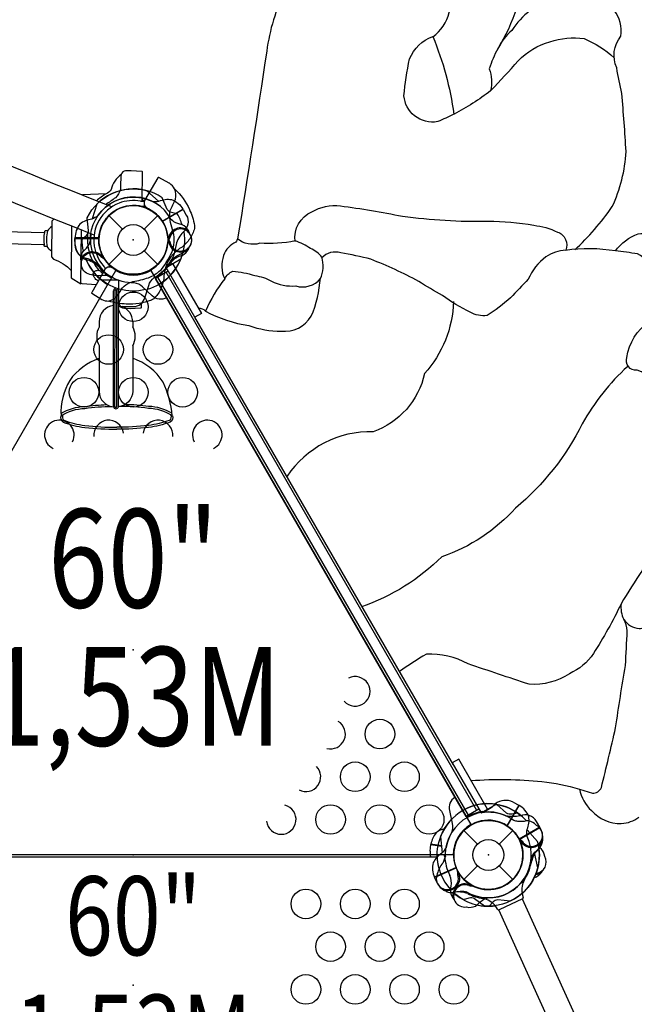
# Model space of a CAD drawing. Extents: x -391 to 458, y -353 to 410.
# Drawn here: x -6 to 25, y 142 to 192 of the extents above; entities that cross this region are included whole.
import ezdxf
from ezdxf.enums import TextEntityAlignment as Align

# ---------------------------------------------------------------- set-up
doc = ezdxf.new("R2010")
doc.units = 0
doc.header["$LTSCALE"] = 10
doc.header["$MEASUREMENT"] = 0
doc.layers.get('Defpoints').update_dxf_attribs({"linetype": 'CONTINUOUS'})
for name, color, linetype in [('L1', 30, 'CONTINUOUS'), ('PW_CHECK', 220, 'CONTINUOUS'), ('PW_DIMS_ASTM', 30, 'CONTINUOUS'), ('PW_STRUCTURE', 140, 'CONTINUOUS')]:
    doc.layers.add(name, color=color, linetype=linetype)
doc.styles.add('PW-DIMS', font='arial.ttf', dxfattribs={"width": 0.8, "height": 6})
doc.styles.get("Standard").update_dxf_attribs({"font": 'tahoma.ttf', "width": 0.9})
doc.dimstyles.new('PW_Imperial', dxfattribs={"dimtxt": 5, "dimasz": 5, "dimexe": 2, "dimexo": 4, "dimgap": 1, "dimtad": 0, "dimtih": 1, "dimtoh": 1, "dimdec": 0, "dimrnd": 1, "dimzin": 0, "dimdsep": 46, "dimlunit": 3, "dimtxsty": 'Standard', "dimcen": 0.09, "dimse1": 1, "dimse2": 1, "dimadec": 0, "dimazin": 0, "dimtfac": 1, "dimtdec": 0, "dimtofl": 0, "dimtmove": 0, "dimatfit": 3, "dimfxl": 1, "dimtolj": 1, "dimtzin": 0, "dimarcsym": 0})

# ---------------------------------------------------------------- blocks, each defined once
blk = doc.blocks.new('*D4')
at = {"layer": 'Defpoints', "color": 0, "transparency": 16777216}
for p in [(457.065, 403.07), (457.065, -111.231), (-352.935, -155.85)]:
    blk.add_point(p, dxfattribs=at)
at = {"layer": 'PW_DIMS_ASTM', "color": 0, "lineweight": -2, "transparency": 16777216}
for p, q in [((-347.935, 403.07), (39.119, 403.07)), ((452.065, 403.07), (65.012, 403.07))]:
    blk.add_line(p, q, dxfattribs=at)
at = {"layer": 'PW_DIMS_ASTM', "color": 0, "transparency": 16777216}
for points in [[(-347.935, 403.904), (-347.935, 402.237), (-352.935, 403.07)], [(452.065, 403.904), (452.065, 402.237), (457.065, 403.07)]]:
    blk.add_solid(points, dxfattribs=at)
at = {"layer": 'PW_DIMS_ASTM', "color": 0, "transparency": 16777216, "char_height": 5, "attachment_point": 5}
for s, insert in [('\\A1;67\'-6"', (52.065, 406.669)), ('\\A1;[20.57M]', (52.065, 398.8))]:
    blk.add_mtext(s, dxfattribs=dict(at, insert=insert))

msp = doc.modelspace()

# ---------------------------------------------------------------- linework, layer by layer
at = {"layer": 'PW_CHECK'}
for p in [(0, 180.883), (0, 180.883, 60), (0, 180.883, 48), (0, 180.883), (9, 165.295, 60), (0, 160.098, 60), (0, 149.706, 60), (0, 149.706, 60), (18, 149.706, 60), (18, 149.706, 60), (18, 149.706), (18, 149.706, 60), (0, 143.106, 60)]:
    msp.add_point(p, dxfattribs=at)
at = {"layer": 'PW_CHECK', "extrusion": (4.45823e-16, 1.15991e-16, -1)}
msp.add_point((0, 180.883), dxfattribs=at)
at = {"layer": 'PW_CHECK', "extrusion": (3.23362e-16, 3.28099e-16, -1)}
msp.add_point((18, 149.706), dxfattribs=at)
at = {"layer": 'PW_STRUCTURE'}
for p, q in [((-1.237, 182.121), (-0.552, 181.436)), ((0.553, 181.435), (1.238, 182.12)), ((-2.946, 180.633, 60), (-2.958, 180.963, 60)), ((-2.958, 180.963, 60), (-1.758, 180.963, 60)), ((1.755, 180.749, 60), (1.789, 180.831, 60)), ((-1.238, 179.646), (-0.553, 180.331)), ((0.552, 180.33), (1.237, 179.645)), ((2.48, 180.101, 60), (2.31, 180.039, 60)), ((-1.731, 176.735, 0), (-1.731, 176.466, 0)), ((-0.031, 176.739, 0), (-0.031, 176.48, 0)), ((16.225, 154.281), (3.123, 176.973)), ((-1.732, 175.529, 0), (-1.732, 174.882, 0)), ((-0.031, 175.515, 0), (-0.031, 174.883, 0)), ((19.256, 152.382, 60), (19.548, 152.228, 60)), ((19.548, 152.228, 60), (18.948, 151.189, 60)), ((16.763, 150.944), (17.448, 150.259)), ((18.553, 150.258), (19.238, 150.943)), ((19.653, 150.31, 60), (19.65, 150.4, 60)), ((15.05, 149.905, 60), (15.089, 150.233, 60)), ((15.089, 150.233, 60), (15.622, 150.151, 60)), ((20.581, 150.02, 60), (20.452, 149.894, 60)), ((15.274, 148.555, 60), (16.366, 149.051, 60)), ((16.762, 148.469), (17.447, 149.154)), ((18.552, 149.153), (19.237, 148.468)), ((15.422, 148.259, 60), (15.274, 148.555, 60)), ((17.006, 148.253, 60), (17.061, 148.182, 60)), ((16.083, 147.95, 60), (16.114, 148.127, 60))]:
    msp.add_line(p, q, dxfattribs=at)
at = {"layer": 'PW_STRUCTURE', "extrusion": (4.45823e-16, 1.15991e-16, -1)}
for p, q in [((1.717, 177.905), (1.719, 177.906)), ((16.329, 152.598), (16.331, 152.599))]:
    msp.add_line(p, q, dxfattribs=at)
at = {"layer": 'PW_STRUCTURE', "linetype": 'Continuous'}
for p, q in [((19.733, 147.473, 60), (18.543, 146.932, 60)), ((19.708, 147.743, 60), (19.768, 147.542, 60)), ((18.468, 146.951, 60), (18.354, 147.129, 60))]:
    msp.add_line(p, q, dxfattribs=at)
at = {"layer": 'PW_STRUCTURE'}
for points, elevation in [([(-1.086, 182.556, -0.075285), (-60.362, 216.771, 0.704808)], 48), ([(-1.992, 181.134, -0.074773), (-61.147, 215.279, 0.704808)], 48), ([(-0.618, 184.209, 0.159296), (-1.131, 183.44, -0.139567), (-1.379, 183.221, 0.039107), (-1.872, 182.868, -0.350228)], 48), ([(0.445, 182.851), (0.459, 184.33, 0.379307), (0.429, 184.362), (-0.103, 184.395), (-0.391, 184.382, 0.303211), (-0.618, 184.209, 0.017513), (-0.656, 183.442, -0.110103), (-0.905, 183.02, -0.002553), (-1.396, 182.68, 76.441331)], 48), ([(-1.379, 183.221), (-2.555, 183.17, 0.217512), (-2.592, 183.153, 3.524909)], 48), ([(2.092, 183.469, -0.103532), (2.845, 182.432, -0.066826), (3.102, 181.619, -0.135173), (3.056, 181.329, -0.079094), (2.777, 180.828, -0.088925), (2.349, 180.444, 0.238728), (1.553, 179.065, -0.084843), (1.435, 178.503, -0.086848), (1.142, 178.013, -0.137642), (0.914, 177.827, -0.100856), (-0.356, 177.635, -0.062759), (-1.249, 177.786, 0.833935)], 48), ([(0.365, 182.849, 0.135283), (-0.724, 182.75, 0.351106), (-1.98, 180.575, 0.137952), (-1.525, 179.583, 0.137952)], 48), ([(0.365, 182.849, 0.06052), (0.567, 182.865, 2.086212)], 48), ([(0.54, 182.86, -0.092733), (0.447, 182.981, -2.57109)], 48), ([(2.228, 182.207), (1.937, 182.273, -0.210452), (1.717, 182.436), (1.457, 183.027)], 60), ([(0.322, 182.602, 0.131012), (-0.633, 182.512, 0.350711), (-1.728, 180.614, 0.137887), (-1.331, 179.748, -13.142319)], 48), ([(0.32, 182.604, 0.038288), (0.584, 182.613, 2.086212)], 48), ([(0.479, 182.604, 0.019356), (0.971, 182.335, -4.195717)], 48), ([(-4.031, 181.946), (-4.123, 181.841), (-4.148, 180.028), (-4.039, 179.902, -0.13292), (-3.153, 179.334)], 48), ([(-1.794, 182.12, -0.097152), (-2.111, 181.94, 0.135539), (-2.705, 181.688, 0.166891), (-2.958, 180.983)], 60), ([(2.836, 181.239), (2.793, 181.359, 0.190943), (2.472, 181.656, -0.090979), (2.057, 181.811, -0.042578), (1.904, 181.942)], 60), ([(-20.961, 181.671, 0.008044), (-20.901, 181.672), (-4.507, 181.262)], 48), ([(-4.508, 181.262, 0.07312), (-4.522, 180.639, 0.638913)], 48), ([(-4.127, 181.566, 0.116078), (-4.345, 181.343), (-4.471, 181.346, 0.202069), (-4.508, 181.262, 37.373794)], 48), ([(-4.345, 181.343, 0.126191), (-4.364, 180.554, 0.638913)], 48), ([(-2.305, 181.257, 0.097664), (-2.224, 180.214, 0.092197), (-1.745, 179.343, -427.390813)], 48), ([(-2.158, 181.199, 0.241104), (-1.486, 179.308, -0.358016)], 48), ([(1.843, 180.804, -0.012085), (1.742, 181.045)], 60), ([(-4.145, 180.311, -0.098587), (-4.364, 180.554), (-4.49, 180.557, -0.172602), (-4.522, 180.639, -0.575682)], 48), ([(2.792, 180.411, 0.052923), (2.836, 180.528, 0.052923)], 60), ([(-1.344, 179.763, 0.059195), (-0.888, 179.374, 0.657813)], 48), ([(-1.331, 179.748, -0.067535), (-1.205, 179.511, -0.501711)], 48), ([(-1.783, 178.793, -0.043396), (-1.93, 178.922, -0.070698), (-2.013, 179.066, -0.242397), (-1.999, 179.256, -0.185444), (-1.885, 179.331, -0.110394), (-1.703, 179.337, 0.05153), (-1.555, 179.187, -7.348318)], 48), ([(-1.525, 179.583, -0.123116), (-1.433, 179.4, -0.501711)], 48), ([(-1.886, 178.616), (-2.595, 178.663, -0.384939), (-2.661, 178.728, -1.262433)], 48), ([(-1.005, 172.438, 0.865232), (-0.757, 172.43), (-0.755, 178.311)], 0), ([(-0.93, 172.443, 0.798301), (-0.832, 172.438), (-0.83, 178.319)], 0), ([(0.4, 177.686), (0.397, 177.45, -0.40174), (0.367, 177.418), (-0.166, 177.394), (-0.454, 177.413, -0.305704), (-0.677, 177.59, 0.036887), (-0.759, 177.675, 8.277291)], 48), ([(-0.031, 175.516, 0.263437), (-0.031, 176.479, -0.812654)], 0), ([(-1.732, 174.882), (-1.732, 173.204, 0.39278), (-1.002, 172.424, 0.39278)], 0), ([(-0.031, 174.882), (-0.032, 173.218, -0.386827), (-0.758, 172.426, -0.386827)], 0), ([(-3.667, 172.091, -0.124463), (-2.465, 172.446, -0.029946), (-1.352, 172.534, -0.029946)], 0), ([(-3.665, 171.976, -0.130839), (-2.456, 172.346, -0.037075), (-1.092, 172.436, -0.037075)], 0), ([(1.978, 171.974, 0.130839), (0.769, 172.345, 0.039818), (-0.696, 172.434, 0.039818)], 0), ([(1.963, 172.1, 0.122464), (0.778, 172.445, 0.032358), (-0.425, 172.535, 0.032358)], 0), ([(-3.665, 171.978, 0.388858), (-3.559, 171.65, 0.060931), (-2.463, 171.382, 0.034525), (-0.844, 171.293, -0.171067)], 0), ([(-3.574, 172.027, 0.358148), (-3.516, 171.741, 0.060466), (-2.451, 171.482, 0.034561), (-0.844, 171.393, 0.034215)], 0), ([(1.887, 172.024, -0.358154), (1.828, 171.739, -0.060466), (0.764, 171.48, -0.034561), (-0.844, 171.393, -0.034215)], 0), ([(1.978, 171.976, -0.388858), (1.872, 171.648, -0.060931), (0.776, 171.381, -0.034525), (-0.844, 171.293, 0.171067)], 0), ([(19.492, 151.829), (19.188, 151.773, -0.210452), (18.921, 151.831), (18.431, 152.265)], 60), ([(19.968, 150.641, -0.097152), (19.971, 151.006, 0.135539), (20.05, 151.646, 0.166891), (19.566, 152.218)], 60), ([(20.434, 151.204), (20.346, 151.295, 0.190943), (19.93, 151.433, -0.090979), (19.489, 151.402, -0.042578), (19.295, 151.458)], 60), ([(15.774, 151.038, -0.097152), (15.774, 151.038, 0.126338), (15.351, 150.823, 0.122354), (15.091, 150.253)], 60), ([(19.71, 150.397, -0.012085), (19.519, 150.575)], 60), ([(20.737, 150.432, 0.052923), (20.729, 150.557, 0.052923)], 60), ([(15.856, 150.09, -0.097152), (15.641, 149.795, 0.135539), (15.204, 149.32, 0.166891), (15.266, 148.573)], 60), ([(20.857, 149.629), (20.833, 149.753, 0.172578), (20.61, 150.061, -0.090979), (20.61, 150.061, -0.042578), (20.61, 150.061)], 60), ([(20.688, 148.817, 0.052923), (20.75, 148.926, 0.052923)], 60), ([(17.01, 148.149, -0.012085), (17.269, 148.116)], 60), ([(16.196, 147.524, 0.052923), (16.274, 147.427, 0.052923)], 60), ([(16.891, 147.072), (17.015, 147.049, 0.190943), (17.434, 147.179, -0.090979), (17.775, 147.46, -0.042578), (17.965, 147.528)], 60), ([(18.033, 147.114), (18.236, 147.333, -0.210452), (18.487, 147.442), (19.128, 147.372)], 60)]:
    msp.add_lwpolyline(points, format="xyb", dxfattribs=dict(at, elevation=elevation))
for points in [[(26.881, 211.362, -0.236657), (25, 212.2, 0.113341), (23.82, 213.508, 0.109221), (21.673, 214.41, 0.111292), (19.181, 214.35, 0.077854), (17.075, 213.388, 0.065787), (15.161, 211.701, 0.073695), (12.945, 208.132, -0.130178), (12.391, 206.984, 0.089881), (12.028, 206.034, 0.139583), (12.158, 205.175, -0.143253), (12.383, 204.28, -0.029005), (11.876, 199.674, -0.143021), (11.206, 198.298, 0.073111), (9.011, 195.749, -0.029166), (7.697, 193.543, 0.080878), (6.764, 190.459, -0.00216), (5.289, 180.943, 0.003234), (5.203, 180.773, 0.205093), (4.577, 180.098, 0.20003), (4.631, 178.911, 0.069263), (3.665, 177.281, 0.214481), (3.309, 177.402)], [(15.184, 191.189, 0.183038), (16.011, 192.417, 0.098818), (16.849, 196.081, 0.035425), (16.536, 199.386, -0.278572), (17.02, 201.001, -0.281154), (18.55, 200.972, -0.095319), (19.675, 200.017, -0.095002), (20.174, 197.713, -0.048088), (19.831, 194.911, -0.127208), (18.466, 190.561, 0.647927)], [(22.377, 180.375, 0.054473), (24.278, 182.573, 0.096868), (24.978, 185.365, 0.009896), (24.76, 188.308, -0.009499), (24.509, 189.602, -0.286759), (24.717, 191.213, 0.197168), (24.373, 192.532, 0.197268), (23.041, 193.072, -0.001717), (21.544, 192.901, 0.022083), (20.121, 192.511, 0.09123), (19.197, 191.507, 0.118942), (18.483, 190.572, 0.056294), (18.046, 189.561, -0.13581), (18.114, 188.449, -0.047722), (16.26, 187.264, -8.420583)], [(18.129, 188.454, 0.004724), (19.512, 189.964, -0.139696), (21.119, 190.925, -0.119454), (22.851, 191.094, -0.087232), (24.376, 190.123, 1.575899)], [(2.229, 182.206), (1.938, 182.273, -0.210452), (1.718, 182.436), (1.458, 183.026)], [(8.209, 180.809, -0.338155), (9.049, 182.312, -0.159077), (10.499, 182.616, -0.01427), (13.641, 182.09, 0.037749), (17.983, 181.833, -0.04767), (20.297, 181.628, -0.087952), (21.503, 181.282, -0.440662), (21.925, 180.362, 0.128123), (20.92, 180.024, 0.138556), (20.024, 178.888, 0.005242), (19.126, 177.945, -0.037274), (17.934, 177.051, -0.160428), (17.085, 177.216, -0.045145), (15.67, 178.072, -0.020696), (14.469, 178.786, 0.028335), (12.04, 179.905, 0.023279), (10.515, 180.23, 0.284359), (9.553, 179.978, 3.424423)], [(-1.793, 182.12, -0.097152), (-2.111, 181.941, 0.135539), (-2.704, 181.689, 0.166891), (-2.958, 180.984)], [(2.84, 181.226), (2.793, 181.358, 0.190943), (2.472, 181.655, -0.090979), (2.058, 181.81, -0.042578), (1.905, 181.941, -0.042578)], [(1.916, 179.845, -0.039335), (2.209, 180.082, 0.10633), (2.718, 180.413, 0.722992), (2.41, 181.443, 0.35423), (1.844, 180.984, 0.049967), (1.745, 180.746, 0.049967)], [(26.688, 176.691, 0.085184), (26.442, 179.091, 0.205164), (25.56, 180.187, 0.000965), (24.437, 180.326, -0.140375), (25.593, 181.202, -0.043402), (26.742, 181.134, -0.180026), (28.047, 180.418, -0.141342), (28.766, 178.959, -0.017116), (28.852, 177.462, -0.058638), (28.426, 176.489, -0.250065), (27.527, 175.929, 2.643237)], [(-2.958, 180.964), (-2.958, 180.634, 0.369477), (-2.385, 179.964)], [(1.802, 180.899, -0.008694), (1.743, 181.045)], [(4.633, 178.916, -0.165795), (5.036, 179.303, -0.062838), (6.154, 179.075, -0.105148), (7.001, 178.793, 0.132634), (8.239, 178.553, 0.298836), (9.49, 178.922, 0.177483), (9.558, 180.009, 0.131766), (8.981, 180.447, 0.087421), (8.205, 180.831, -0.058937), (6.408, 180.713, -0.249219), (5.285, 180.937, -1.156461)], [(24.438, 180.327, 0.074356), (21.909, 180.357, -3.227055)], [(-2.385, 179.964, -0.130272), (-1.765, 179.605, -0.130272)], [(-0.751, 178.846), (-0.751, 177.509), (0.007, 177.509, 0.342667), (0.58, 177.954), (0.782, 178.583, -0.14748), (1.053, 178.976)], [(3.657, 177.281, 0.092485), (5.861, 176.548, 0.094984), (7.494, 176.266, 0.294364), (9.021, 177.014, 0.081154), (9.483, 178.952, -0.263054)], [(16.231, 177.766, -0.177042), (14.764, 174.108, -0.257691), (12.163, 171.156, 0.257731), (7.797, 168.907, -1.027848)], [(25.81, 164.137, 0.087827), (26.677, 165.857, -0.038336), (26.711, 169.27, -0.025163), (26.557, 172.908, 0.357023), (25.538, 174.275, -0.544195), (25.019, 174.928, -0.195569), (26.133, 176.755, -0.292586), (27.376, 176.147, -0.036547), (28.432, 174.543, -0.069958), (28.907, 173.187, 0.081011), (29.192, 171.03, -0.004422), (29.834, 168.482, -0.200933), (29.863, 167.011, 1.66601)], [(25.063, 174.477, 0.079906), (22.76, 171.561, -0.103146), (19.377, 167.295, -0.127628), (15.64, 164.82, -0.112828), (11.572, 162.29, -0.628398)], [(24.731, 162.432, -0.02853), (23.323, 159.913, -0.140417), (22.108, 158.896, -0.160685), (20.072, 158.357, -0.000383), (16.971, 159.391, 0.140722), (14.856, 159.877, 0.030206), (13.499, 159.005, -0.990602)], [(22.613, 153.035), (23.271, 152.844, 0.310843), (23.729, 153.122, 0.003445), (24.451, 156.156, -0.005789), (24.952, 159.308, -0.001648), (25.04, 161.074, 0.089628), (24.866, 161.644, -2.140329)], [(17.121, 153.478, -0.0417), (20.716, 153.433, -0.050641), (22.613, 153.035, 0.130731), (23.221, 151.952, 0.215042), (24.74, 151.3, 0.150113), (25.634, 151.624, 0.034001)]]:
    msp.add_lwpolyline(points, format="xyb", dxfattribs=at)
for points in [[(16.249, 187.268, -0.028075), (15.433, 186.883, -0.216568), (14.253, 187.182, -0.204534), (13.722, 188.182, -0.036111), (14.006, 190.061, -0.213387), (15.183, 191.192, -0.065076)], [(37.863, 161.252, 0.327329), (34.8, 165.483, 0.122946), (29.876, 167.017, 0.298149), (29.842, 166.974, -0.188451), (28.185, 164.399, -0.163224), (26.714, 163.911, -0.121014), (26.051, 164.15, 0.065514), (25.809, 164.137, 0.022827), (24.731, 162.432, 0.146954), (24.866, 161.644, 0.221304), (25.644, 161.187, -0.032255), (25.92, 161.204, -0.130281), (26.816, 161.469, -0.313828), (27.605, 160.972, -0.154982), (27.682, 160.259, 0.056965), (27.586, 159.627, 0.156495), (27.847, 159.135, 0.014114), (29.891, 157.765, 0.0874), (35.278, 155.633, 0.118835), (35.956, 156.083, 0.016101), (37.331, 158.777, 0.095948)]]:
    msp.add_lwpolyline(points, format="xyb", close=True, dxfattribs=at)
for points, elevation in [([(1.244, 184.037), (0.574, 182.878, 0.39965), (0.655, 182.544), (0.925, 182.368, -0.108338), (1.489, 181.797, -0.166673), (1.74, 180.743, -0.102288), (1.513, 180.014, -0.172217), (0.681, 179.277, -0.157365), (-0.456, 179.195, -0.061261), (-0.765, 179.313), (-1.111, 179.485, 0.394272), (-1.441, 179.388), (-2.11, 178.228, 0.404785), (-2.1, 178.186), (-1.595, 177.871, 0.136765), (-1.25, 177.786, 0.170547), (-0.81, 178.064, 0.071404), (-0.618, 178.373, -0.123759), (-0.285, 178.673, -0.070317), (0.076, 178.803, 0.065148), (0.865, 179.009, 0.087088), (1.425, 179.391, 0.06042), (2.005, 180.385, 0.134214), (1.994, 181.413, -0.135053), (1.86, 182.379, 0.035434), (2.136, 182.947, 0.151825), (2.092, 183.471, 0.127898), (1.83, 183.759), (1.811, 183.771), (1.286, 184.05, 0.406775)], 48), ([(-17.109, 151.249), (-0.891, 179.34, 0.267949), (0.891, 179.34), (17.109, 151.249, 0.267949), (16.219, 149.706), (-16.219, 149.706, 0.267949)], 60)]:
    msp.add_lwpolyline(points, format="xyb", close=True, dxfattribs=dict(at, elevation=elevation))
at = {"layer": 'PW_STRUCTURE', "extrusion": (4.45823e-16, 1.15991e-16, -1)}
for points in [[(-0.688, 183.382), (-1.274, 182.849)], [(-1.463, 181.843), (-2.512, 182.449)], [(-2.522, 182.431), (-1.474, 181.826)], [(-1.668, 179.494), (-2.407, 179.921)]]:
    msp.add_lwpolyline(points, dxfattribs=at)
at = {"layer": 'PW_STRUCTURE'}
for points, elevation in [([(-2.607, 183.174), (-2.623, 183.165)], 48), ([(-2.607, 183.159), (-2.607, 183.174)], 48), ([(-1.846, 182.703), (-2.087, 181.949)], 60), ([(-3.127, 181.584), (-3.158, 178.959), (-2.661, 178.658)], 48), ([(-2.661, 178.658), (-2.629, 181.386)], 48), ([(-4.522, 180.639), (-21.106, 181.053)], 48), ([(-1.747, 180.983), (-2.958, 180.983)], 60), ([(-2.958, 180.963), (-1.748, 180.963)], 60), ([(1.789, 180.831), (1.81, 180.881)], 60), ([(-1.005, 172.438), (-1.002, 178.31)], 0), ([(-0.93, 172.443), (-0.928, 178.315)], 0), ([(19.548, 152.228), (18.943, 151.18)], 60), ([(18.961, 151.169), (19.566, 152.218)], 60), ([(20.499, 150.394), (19.967, 150.98)], 60), ([(15.62, 150.172), (15.091, 150.253)], 60), ([(15.571, 150.619), (15.659, 149.813)], 60), ([(19.65, 150.4), (19.648, 150.453)], 60), ([(15.404, 149.596), (-15.41, 149.596)], 60), ([(16.359, 149.07), (15.266, 148.573)], 60), ([(17.061, 148.182), (17.094, 148.14)], 60), ([(22.878, 140.532), (19.724, 147.469)], 60), ([(21.681, 139.986), (18.526, 146.927)], 60)]:
    msp.add_lwpolyline(points, dxfattribs=dict(at, elevation=elevation))
for points in [[(-1.845, 182.704), (-2.086, 181.95)], [(-1.747, 180.984), (-2.958, 180.984)], [(-2.958, 180.964), (-1.748, 180.963)], [(1.775, 179.309), (1.126, 178.934)], [(17.417, 151.968), (1.668, 179.247)], [(-0.751, 178.846), (-1.604, 178.847)], [(16.875, 151.655), (1.126, 178.934)], [(1.233, 178.996), (16.982, 151.717)], [(17.524, 152.03), (16.875, 151.655)]]:
    msp.add_lwpolyline(points, dxfattribs=at)
at = {"layer": 'PW_STRUCTURE', "extrusion": (4.45823e-16, 1.15991e-16, -1)}
for points in [[(-0.935, 182.851, -0.097152), (-1.3, 182.854, 0.135539), (-1.94, 182.933, 0.166891), (-2.512, 182.449)], [(-2.522, 182.431), (-2.687, 182.146, 0.369477), (-2.525, 181.279)], [(2.592, 180.916), (2.373, 181.118, -0.210452), (2.264, 181.37), (2.334, 182.011)], [(-2.525, 181.279, -0.130272), (-2.167, 180.658, -0.130272)], [(2.631, 179.761), (2.657, 179.898, 0.190943), (2.527, 180.317, -0.090979), (2.246, 180.658, -0.042578), (2.178, 180.848, -0.042578)], [(1.141, 179.027, -0.039335), (1.513, 179.085, 0.10633), (2.12, 179.118, 0.722992), (2.367, 180.164, 0.35423), (1.648, 180.049, 0.049967), (1.443, 179.893, 0.049967)], [(1.569, 179.996, -0.008694), (1.59, 180.152)], [(-1.688, 177.961), (-1.68, 177.957, 0.342667), (-0.962, 178.056), (-0.472, 178.5, -0.14748), (-0.041, 178.705)]]:
    msp.add_lwpolyline(points, format="xyb", dxfattribs=at)
msp.add_lwpolyline([(-1.993, 179.682), (-3.451, 177.156), (-3.126, 176.968), (-1.668, 179.494)], close=True, dxfattribs=at)
at = {"layer": 'PW_STRUCTURE', "extrusion": (3.23362e-16, 3.28099e-16, -1)}
msp.add_lwpolyline([(-17.956, 152.033), (-16.498, 154.558), (-16.173, 154.371), (-17.631, 151.845)], close=True, dxfattribs=at)
for points in [[(-16.314, 152.628), (-16.306, 152.624, -0.342667), (-16.033, 151.952), (-16.172, 151.307, 0.14748), (-16.134, 150.831)], [(-20.602, 151.116), (-20.437, 151.402, -0.369477), (-19.605, 151.695)], [(-19.605, 151.695, 0.130272), (-18.889, 151.695, 0.130272)], [(-20.172, 149.532, 0.097152), (-20.357, 149.846, -0.135539), (-20.745, 150.361, -0.166891), (-20.612, 151.098)], [(-15.822, 149.646, 0.039335), (-15.686, 149.295, -0.10633), (-15.412, 148.753, -0.722992), (-16.194, 148.015, -0.35423), (-16.454, 148.695, -0.049967), (-16.421, 148.952, -0.049967)], [(-16.448, 148.791, 0.008694), (-16.572, 148.694)], [(-15.713, 147.988), (-15.819, 147.898, -0.190943), (-16.246, 147.801, 0.090979), (-16.682, 147.874, 0.042578), (-16.88, 147.837, 0.042578)], [(-16.732, 147.445), (-17.018, 147.533, 0.210452), (-17.29, 147.502), (-17.81, 147.121)]]:
    msp.add_lwpolyline(points, format="xyb", dxfattribs=at)
for points in [[(-17.631, 151.845), (-18.37, 152.272)], [(-20.602, 151.116), (-19.554, 150.511)], [(-19.563, 150.493), (-20.612, 151.098)], [(-20.508, 149.053), (-20.34, 149.826)]]:
    msp.add_lwpolyline(points, dxfattribs=at)
at = {"layer": 'PW_STRUCTURE'}
for centre, radius in [((0, 180.883), 1.75), ((0, 180.883), 0.781), ((0, 177.495, 60), 0.75), ((-1.25, 175.329, 60), 0.75), ((1.25, 175.329, 60), 0.75), ((-2.5, 173.163, 60), 0.75), ((0, 173.163, 60), 0.75), ((2.5, 173.163, 60), 0.75), ((12.5, 155.835, 60), 0.75), ((11.25, 153.669, 60), 0.75), ((13.75, 153.669, 60), 0.75), ((10, 151.503, 60), 0.75), ((12.5, 151.503, 60), 0.75), ((15, 151.503, 60), 0.75), ((18, 149.706), 1.75), ((18, 149.706), 0.781), ((8.75, 147.222, 60), 0.75), ((11.25, 147.222, 60), 0.75), ((13.75, 147.222, 60), 0.75), ((10, 145.056, 60), 0.75), ((12.5, 145.056, 60), 0.75), ((15, 145.056, 60), 0.75), ((8.75, 142.89, 60), 0.75), ((11.25, 142.89, 60), 0.75), ((13.75, 142.89, 60), 0.75), ((16.25, 142.89, 60), 0.75)]:
    msp.add_circle(centre, radius, dxfattribs=at)
at = {"layer": 'PW_STRUCTURE', "extrusion": (4.45823e-16, 1.15991e-16, -1)}
for centre, radius, start, end in [((0, 180.883), 2.592, 25.806, 105.4004), ((0, 180.883), 2.179, 359.0715, 115.4172), ((0, 180.883), 1.75, 335.3246, 146.7109), ((0, 180.883), 1.75, 147.392, 325.532), ((0, 180.883), 2.592, 170.5297, 201.7953), ((0, 180.883), 2.592, 347.3308, 0.7231), ((2.078, 179.683), 0.613, 19.7951, 145.5523), ((0, 180.883), 2.179, 185.9286, 219.2206), ((0, 180.883), 2.592, 256.1684, 315.6669), ((0, 180.883), 2.179, 268.9239, 301.5802)]:
    msp.add_arc(centre, radius, start, end, dxfattribs=at)
at = {"layer": 'PW_STRUCTURE'}
for centre, radius, start, end in [((0, 180.883, 60), 2.592, 55.806, 135.4004), ((0, 180.883), 2.592, 55.7852, 135.3796), ((0, 180.883, 60), 2.179, 29.0715, 145.4172), ((0, 180.883), 2.179, 29.0508, 145.3964), ((0, 180.883, 60), 1.75, 5.3246, 176.7109), ((0, 180.883), 1.75, 5.3038, 176.6902), ((0, 180.883, 60), 2.592, 17.3308, 30.7231), ((0, 180.883), 2.592, 17.3101, 30.7023), ((2.4, 180.882), 0.613, 49.7743, 175.5315), ((2.4, 180.883, 60), 0.562, 188.031, 39.2698), ((0, 180.883, 60), 1.76, 177.3947, 355.6264), ((0, 180.883), 1.75, 177.3713, 355.5113), ((2.4, 180.883, 60), 0.613, 184.8179, 309.709), ((-2.097, 180.677, 60), 0.85, 183, 247.7343), ((0, 180.883), 2.592, 286.1477, 345.6461), ((2.181, 180.712, 60), 0.68, 295.9824, 333.7595), ((0, 180.883), 2.592, 200.5089, 231.7745), ((-2.722, 178.55, 60), 1.375, 45.3892, 77.2646), ((0, 180.883, 60), 2.602, 202.5038, 240), ((0, 180.883), 2.179, 298.9032, 331.5594), ((-0.358, 181.245, 60), 2.716, 303.9885, 325.4885), ((0, 180.883, 60), 2.602, 300, 342.5202), ((2.616, 179.199, 60), 0.893, 110.0232, 145.4885), ((0, 180.883), 2.179, 215.9078, 249.1998), ((0, 180.883, 60), 2.218, 217.6328, 238.466), ((-1.935, 178.012, 60), 1.25, 48.8941, 51.6563), ((1.725, 178.155, 60), 1.01, 123.9885, 127.3736), ((-0.879, 178.319, 0), 0.124, 356.2653, 183.9494), ((-0.879, 178.319, 0), 0.0488, 356.2653, 183.9494), ((-0.885, 176.729, 0), 0.846, 97.9658, 179.6337), ((-0.877, 176.725, 0), 0.846, 81.4285, 81.6657), ((-0.877, 176.725, 0), 0.846, 0.5235, 67.9322), ((-0.915, 175.997, 0), 0.941, 150.1185, 209.8431), ((-0.71, 171.956, 0), 3.099, 109.2581, 144.2563), ((-0.932, 172.157, 0), 2.871, 31.8703, 71.7178), ((-0.35, 172.111, 0), 3.318, 150.0698, 182.3121), ((-3.364, 171.408, 0), 5.371, 6.0682, 24.9468), ((-3.75, 170.997, 60), 0.75, 333.1042, 244.8693), ((-1.25, 170.997, 60), 0.75, 6.8489, 186.2365), ((1.25, 170.997, 60), 0.75, 353.7635, 173.1511), ((3.75, 170.997, 60), 0.75, 295.1307, 206.8958), ((11.25, 158.001, 60), 0.75, 221.6339, 117.248), ((10, 155.835, 60), 0.75, 254.8917, 58.9307), ((8.75, 153.669, 60), 0.75, 242.6737, 44.7132), ((18.007, 149.695, 60), 2.605, 80.6314, 159.2116), ((18, 149.706, 60), 2.602, 82.5038, 120), ((17.341, 153.23, 60), 1.375, 285.3892, 317.2646), ((18.871, 151.625, 60), 0.85, 63, 127.7343), ((18.024, 149.763, 60), 2.534, 54.6175, 80.7273), ((7.5, 151.503, 60), 0.75, 186.6251, 75.5905), ((18, 149.706, 60), 2.179, 53.5155, 169.8611), ((18, 149.706, 60), 2.218, 97.6328, 118.466), ((17.828, 149.533, 60), 2.836, 42.0629, 54.0692), ((18, 149.706, 60), 1.76, 57.3947, 235.6264), ((17.998, 149.699, 60), 1.755, 29.9273, 201), ((16.482, 152.818, 60), 1.25, 288.8941, 291.6563), ((18, 149.706, 60), 1.75, 245.3246, 56.7109), ((20.185, 150.699, 60), 0.562, 212.4749, 63.7138), ((18, 149.706, 60), 1.76, 201.8387, 20.0704), ((18, 149.706, 60), 2.179, 269.0715, 25.4172), ((18, 149.706, 60), 2.592, 295.806, 15.4004), ((20.185, 150.699, 60), 0.613, 209.2618, 334.153), ((20.057, 150.453, 60), 0.68, 320.4263, 358.2035), ((15.821, 149.812, 60), 0.776, 173.1015, 196.0893), ((18, 149.706, 60), 2.602, 311.0217, 6.9642), ((21.078, 149.256, 60), 0.893, 134.4672, 169.9324), ((18, 149.706, 60), 2.602, 180, 222.5202), ((14.775, 149.576, 60), 1.01, 3.9885, 7.3736), ((18.493, 149.836, 60), 2.716, 183.9885, 205.4885), ((17.524, 149.887, 60), 2.716, 328.4325, 349.9324), ((20.372, 149.343, 60), 0.562, 276.1411, 30.5592), ((20.13, 149.207, 60), 0.68, 287.2718, 325.0489), ((20.372, 149.343, 60), 0.613, 273.7035, 300.9985), ((16.176, 148.651, 60), 0.85, 207.444, 272.1782), ((15.234, 148.282, 60), 0.893, 350.0232, 25.4885), ((20.699, 147.936, 60), 1.01, 148.4325, 191.0051), ((16.761, 147.902, 60), 0.68, 175.9824, 213.7595), ((16.8, 147.628, 60), 0.613, 64.8179, 189.709), ((16.487, 146.456, 60), 1.375, 69.8332, 101.7086), ((18, 149.706, 60), 2.602, 226.9478, 277.8231), ((16.8, 147.628, 60), 0.562, 68.031, 279.2698), ((18, 149.706, 60), 2.218, 242.0767, 262.9099), ((17.426, 146.292, 60), 1.25, 42.0464, 76.1003), ((18, 149.706, 60), 2.592, 257.3308, 270.7231)]:
    msp.add_arc(centre, radius, start, end, dxfattribs=at)
at = {"layer": 'PW_STRUCTURE', "extrusion": (3.23362e-16, 3.28099e-16, -1)}
for centre, radius, start, end in [((-18, 149.706), 2.592, 98.2047, 129.4703), ((-18, 149.706), 2.179, 80.7794, 114.0714), ((-18, 149.706), 2.592, 344.3331, 43.8316), ((-18, 149.706), 1.75, 334.468, 152.608), ((-18, 149.706), 2.179, 358.4198, 31.0761), ((-18, 149.706), 1.75, 153.2891, 324.6754), ((-18, 149.706), 2.179, 184.5828, 300.9285), ((-15.922, 148.506), 0.613, 154.4477, 280.2049), ((-18, 149.706), 2.592, 194.5996, 274.194), ((-18, 149.706), 2.592, 299.2769, 312.6692)]:
    msp.add_arc(centre, radius, start, end, dxfattribs=at)
at = {"layer": 'PW_STRUCTURE', "linetype": 'Continuous'}
for centre, start, end in [((19.707, 147.53, 60), 294.444, 11.444), ((18.517, 146.989, 60), 217.444, 294.444)]:
    msp.add_arc(centre, 0.0625, start, end, dxfattribs=at)

# ---------------------------------------------------------------- texts
at = {"layer": 'L1', "style": 'PW-DIMS', "width": 0.8}
for s, p in [('60"', (0, 164.098, 60)), ('1,53M', (0, 157.098, 60))]:
    msp.add_text(s, height=5, rotation=360, dxfattribs=at).set_placement(p, align=Align.MIDDLE)
for s, p in [('60"', (0, 146.106, 60)), ('1,53M', (0, 140.106, 60))]:
    msp.add_text(s, height=4, dxfattribs=at).set_placement(p, align=Align.MIDDLE)

# ---------------------------------------------------------------- dimensions: what is measured, and where the dimension line sits
at = {"layer": 'PW_DIMS_ASTM'}
dim = msp.add_linear_dim(base=(457.065, 403.07), p1=(-352.935, -155.85), p2=(457.065, -111.231), dimstyle='PW_Imperial', override={"dimpost": '\\X'}, dxfattribs=at)
dim.commit()
dim.dimension.update_dxf_attribs({"geometry": '*D4', "text_midpoint": (52.065, 403.07)})

doc.saveas('drawing.dxf')
